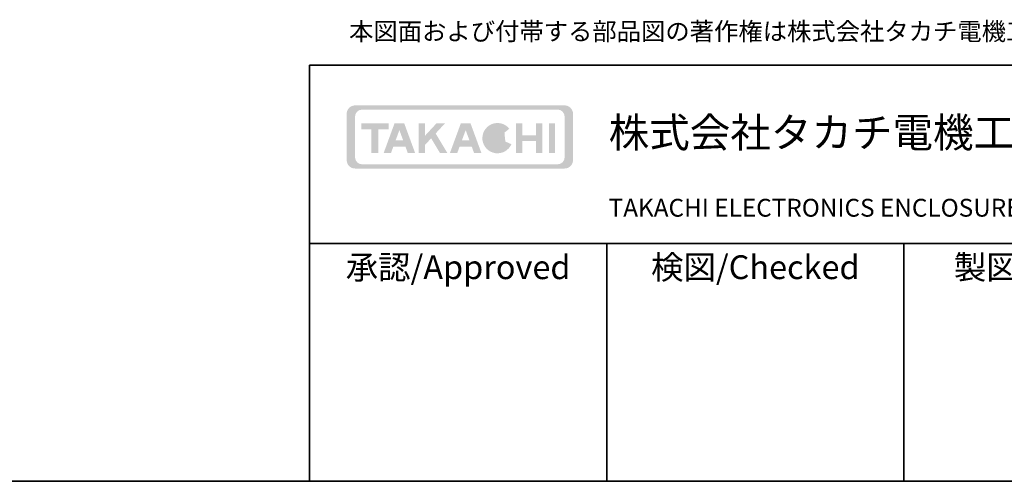
# Model space of a CAD drawing. Units: millimetres. Extents: x 22 to 3385, y 12 to 574.
# Drawn here: x 300 to 424, y 12 to 70 of the extents above; entities that cross this region are included whole.
import ezdxf
from ezdxf.enums import TextEntityAlignment as Align

# ---------------------------------------------------------------- set-up
doc = ezdxf.new("R2010")
doc.units = ezdxf.units.MM
doc.header["$LTSCALE"] = 1.5
doc.layers.add('Border (ISO)', color=7, linetype='Continuous', lineweight=35)
doc.layers.add('Title (ISO)', color=7, linetype='Continuous', lineweight=35)
doc.layers.add('Hatch (ISO)', color=1, linetype='Continuous', lineweight=18, true_color=0xff0000)
doc.styles.add('Note Text (TK)', font='MS PGothic.ttf')
doc.styles.add('takachi1', font='MS PGothic.ttf', dxfattribs={"height": 2.5})
doc.styles.add('文字スタイル67', font='arial.ttf')

# ---------------------------------------------------------------- blocks, each defined once
blk = doc.blocks.new('図面枠 tk図枠')
at = {"layer": 'Border (ISO)'}
blk.add_line((14.5, 8), (405.5, 8), dxfattribs=at)
blk = doc.blocks.new('表題欄 tk表題欄')
at = {"layer": 'Hatch (ISO)'}
h = blk.add_hatch(color=256, dxfattribs=at)
edge = h.paths.add_edge_path(flags=0)
edge.add_arc((95.575, 236.299), 0.596, 270, 360)
edge.add_line((96.171, 236.299), (96.171, 239.711))
edge.add_arc((95.575, 239.711), 0.596, 0, 90)
edge.add_line((95.575, 240.307), (79.137, 240.307))
edge.add_arc((79.137, 239.711), 0.596, 90, 180)
edge.add_line((78.541, 239.711), (78.541, 236.299))
edge.add_arc((79.137, 236.299), 0.596, 180, 270)
edge.add_line((79.137, 235.703), (95.575, 235.703))
edge = h.paths.add_edge_path()
edge.add_line((77.839, 239.956), (77.839, 236.054))
edge.add_arc((78.541, 236.054), 0.702, 180, 270)
edge.add_line((78.541, 235.352), (96.171, 235.352))
edge.add_arc((96.171, 236.054), 0.702, 270, 360)
edge.add_line((96.873, 236.054), (96.873, 239.956))
edge.add_arc((96.171, 239.956), 0.702, 0, 90)
edge.add_line((96.171, 240.658), (78.541, 240.658))
edge.add_arc((78.541, 239.956), 0.702, 90, 180)
for points in [[(79.072, 239.148), (79.072, 238.658), (79.921, 238.658), (79.921, 236.658), (80.508, 236.658), (80.508, 238.658), (81.357, 238.658), (81.357, 239.148)], [(85.684, 236.658), (84.943, 237.892), (84.418, 237.325), (84.418, 236.658), (83.896, 236.658), (83.896, 239.148), (84.418, 239.148), (84.418, 238.099), (85.389, 239.148), (86.107, 239.148), (85.319, 238.297), (86.303, 236.658)], [(92.091, 239.148), (92.091, 236.658), (92.61, 236.658), (92.61, 237.658), (93.769, 237.658), (93.769, 236.658), (94.287, 236.658), (94.287, 239.148), (93.769, 239.148), (93.769, 238.148), (92.61, 238.148), (92.61, 239.148)], [(94.842, 239.148), (94.842, 236.658), (95.364, 236.658), (95.364, 239.148)]]:
    blk.add_hatch(color=256, dxfattribs=at).paths.add_polyline_path(points)
h = blk.add_hatch(color=256, dxfattribs=at)
h.paths.add_polyline_path([(82.59, 237.711), (81.952, 237.711), (82.271, 238.579)], flags=0)
h.paths.add_polyline_path([(82.779, 237.197), (81.764, 237.197), (81.566, 236.658), (80.949, 236.658), (81.863, 239.148), (82.679, 239.148), (83.594, 236.658), (82.977, 236.658)])
h = blk.add_hatch(color=256, dxfattribs=at)
h.paths.add_polyline_path([(87.527, 237.711), (88.165, 237.711), (87.846, 238.579)], flags=0)
h.paths.add_polyline_path([(87.14, 236.658), (87.338, 237.197), (88.354, 237.197), (88.551, 236.658), (89.168, 236.658), (88.254, 239.148), (87.438, 239.148), (86.524, 236.658)])
h = blk.add_hatch(color=256, dxfattribs=at)
edge = h.paths.add_edge_path()
edge.add_arc((90.523, 237.903), 1.273, 38.55054, 336.58202)
edge.add_line((91.691, 237.397), (91.173, 237.622))
edge.add_ellipse((90.523, 237.903), major_axis=(0, -0.8), ratio=0.867347, start_angle=124.65102, end_angle=429.41092, ccw=False)
edge.add_line((91.094, 238.358), (91.519, 238.696))
at = {"layer": 'Title (ISO)'}
for p, q in [((74.709, 244.053), (255.709, 244.053)), ((74.709, 209.053), (74.709, 244.053)), ((74.709, 229.053), (230.709, 229.053)), ((99.709, 229.053), (99.709, 209.053)), ((124.709, 229.053), (124.709, 209.053)), ((255.709, 209.053), (74.709, 209.053))]:
    blk.add_line(p, q, dxfattribs=at)
at = {"layer": 'Title (ISO)', "color": 7, "attachment_point": 4, "line_spacing_factor": 1.5, "style": 'Note Text (TK)'}
for s, insert, char_height in [('株式会社タカチ電機工業', (99.873, 238.053), 2.5), ('\\fArial|b0|i0;\\H1.4986;TAKACHI ELECTRONICS ENCLOSURE CO., LTD.', (99.873, 232.053), 1.4986)]:
    blk.add_mtext(s, dxfattribs=dict(at, insert=insert, char_height=char_height))
at = {"layer": 'Title (ISO)', "color": 1, "true_color": 0xff0000, "char_height": 2, "attachment_point": 5, "line_spacing_factor": 1.5, "style": 'Note Text (TK)'}
for s, insert in [('\\fＭＳ Ｐゴシック|b0|i0;\\H2.0000;承認/Approved', (87.209, 227.053)), ('\\fＭＳ Ｐゴシック|b0|i0;\\H2.0000;検図/Checked', (112.209, 227.053)), ('\\fＭＳ Ｐゴシック|b0|i0;\\H2.0000;製図/Created', (137.209, 227.053))]:
    blk.add_mtext(s, dxfattribs=dict(at, insert=insert))
at = {"layer": 'Title (ISO)', "color": 7}
for tag, p, height, style in [('<品名>_001', (157.496, 235.654), 2.5, 'Note Text (TK)'), ('<Title>_001', (157.709, 230.552), 2, '文字スタイル67'), ('<尺度>_001', (239.104, 222.303), 2.5, 'Note Text (TK)'), ('<総ページ数>_001', (246.8, 213.303), 2.5, 'Note Text (TK)'), ('<ページ_No.>_001', (237.949, 213.303), 2.5, 'Note Text (TK)'), ('作成日_001', (175.625, 211.281), 2.5, 'Note Text (TK)')]:
    blk.add_attdef(tag, p, '', height=height, dxfattribs=dict(at, style=style))
at = {"layer": 'Title (ISO)', "color": 7, "style": 'Note Text (TK)'}
blk.add_attdef('<承認>', text='', height=2.5, dxfattribs=at).set_placement((87.209, 217.053), align=Align.MIDDLE_CENTER)

msp = doc.modelspace()

# ---------------------------------------------------------------- block references
at = {"xscale": 1.5, "yscale": 1.5, "zscale": 1.5}
for name, p in [('図面枠 tk図枠', (0, 0)), ('表題欄 tk表題欄', (224.6868, -301.5791))]:
    msp.add_blockref(name, p, dxfattribs=at)

# ---------------------------------------------------------------- texts
at = {"insert": (341.7474, 69.8724), "char_height": 2.25, "attachment_point": 1, "style": 'takachi1'}
msp.add_mtext_dynamic_manual_height_columns('{\\fMeiryo UI|b0|i0|c128|p50;本図面および付帯する部品図の著作権は株式会社タカチ電機工業に帰属します。 / Copyright (C)  TAKACHI ELECTRONICS ENCLOSURE CO., LTD. All Rights Reserved.}', width=284.502569, gutter_width=18.75, heights=[0], dxfattribs=at)

doc.saveas('drawing.dxf')
